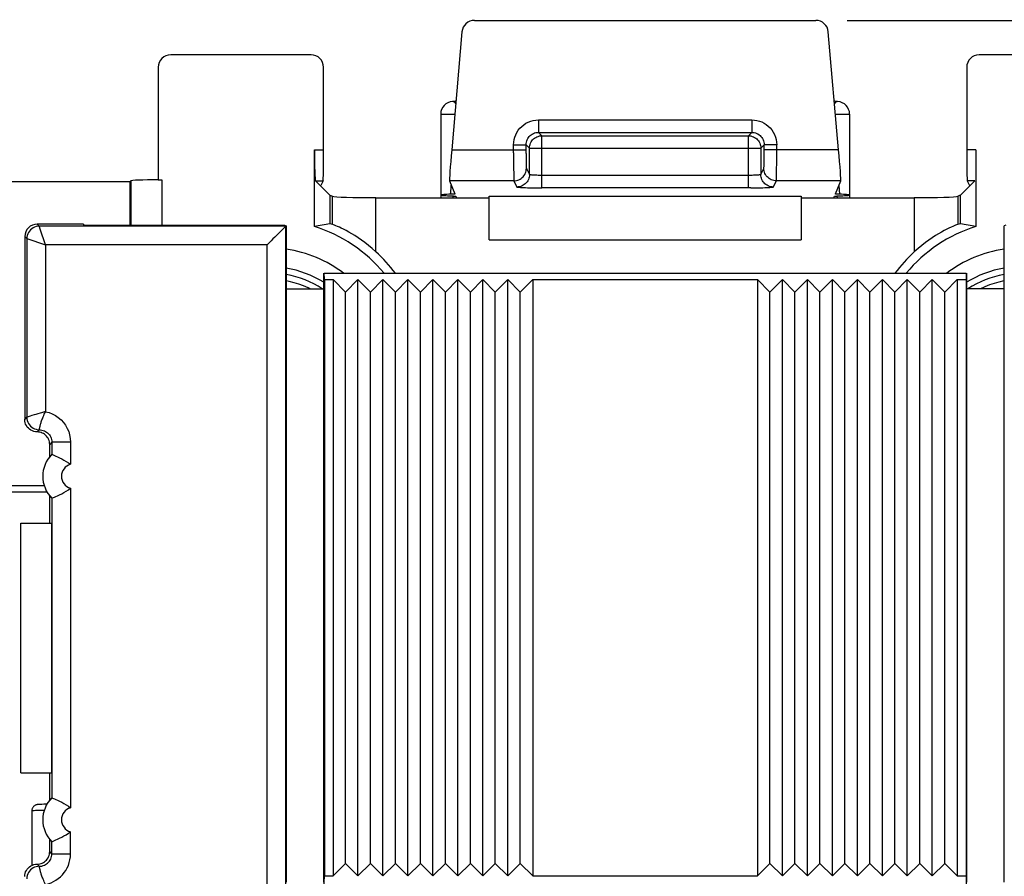
# Model space of a CAD drawing. Units: millimetres. Extents: x -82 to 32, y -25 to 46.
# Drawn here: x 1 to 17, y 11 to 24 of the extents above; entities that cross this region are included whole.
import ezdxf

# ---------------------------------------------------------------- set-up
doc = ezdxf.new("R2010")
doc.units = ezdxf.units.MM
doc.header["$LTSCALE"] = 19.36
doc.layers.get('0').update_dxf_attribs({"linetype": 'CONTINUOUS'})
for name, color, linetype in [('ASSI', 7, 'CONTINUOUS'), ('DRAFT', 7, 'CONTINUOUS'), ('RACCORDO', 7, 'CONTINUOUS')]:
    doc.layers.add(name, color=color, linetype=linetype)
doc.styles.get("Standard").update_dxf_attribs({"font": 'txt', "width": 0.8})
doc.dimstyles.new('DIMSTYLE_1', dxfattribs={"dimtxt": 3, "dimasz": 3, "dimexe": 1.5, "dimexo": 0.5, "dimgap": 0.75, "dimtad": 1, "dimtxsty": 'STANDARD', "dimblk": '_FILLED', "dimblk1": '_FILLED', "dimblk2": '_FILLED', "dimcen": 0.09, "dimazin": 2, "dimtfac": 1, "dimtofl": 0, "dimtmove": 0, "dimatfit": 3, "dimldrblk": '_FILLED', "dimfxl": 1, "dimtolj": 1, "dimarcsym": 0})

# ---------------------------------------------------------------- blocks, each defined once
blk = doc.blocks.new('_FILLED')
at = {"color": 0, "linetype": 'BYBLOCK'}
blk.add_solid([(0, 0), (-1, 0.3167), (-1, -0.3167)], dxfattribs=at)
blk = doc.blocks.new('*D2')
at = {"color": 7, "linetype": 'CONTINUOUS'}
for p, q in [((-22.396, 6.58), (-22.396, 33.942)), ((22.304, 6.58), (22.304, 33.942)), ((-22.396, 32.442), (-0.046, 32.442)), ((22.304, 32.442), (-0.046, 32.442))]:
    blk.add_line(p, q, dxfattribs=at)
at = {"color": 7, "linetype": 'CONTINUOUS', "xscale": 3, "yscale": 3, "zscale": 3, "rotation": 180}
blk.add_blockref('_FILLED', (-22.396, 32.442), dxfattribs=at)
at = {"color": 7, "linetype": 'CONTINUOUS', "xscale": 3, "yscale": 3, "zscale": 3}
blk.add_blockref('_FILLED', (22.304, 32.442), dxfattribs=at)
blk = doc.blocks.new('*D3')
at = {"color": 7, "linetype": 'CONTINUOUS'}
for p, q in [((14.439, 24.424), (31.985, 24.424)), ((30.485, 24.424), (30.485, -0.126)), ((30.485, -24.676), (30.485, -0.126)), ((14.439, -24.676), (31.985, -24.676))]:
    blk.add_line(p, q, dxfattribs=at)
at = {"color": 7, "linetype": 'CONTINUOUS', "xscale": 3, "yscale": 3, "zscale": 3}
for p, rotation in [((30.485, 24.424), 90), ((30.485, -24.676), 270)]:
    blk.add_blockref('_FILLED', p, dxfattribs=dict(at, rotation=rotation))

msp = doc.modelspace()

# ---------------------------------------------------------------- linework, layer by layer
at = {"color": 7, "linetype": 'CONTINUOUS'}
for p, q in [((6.204, 20.274), (6.204, 10.724)), ((6.404, 20.074), (6.204, 20.274)), ((6.404, 20.074), (6.604, 20.274)), ((6.604, 10.724), (6.604, 20.274)), ((6.804, 20.074), (6.604, 20.274)), ((6.804, 20.074), (7.004, 20.274)), ((7.004, 10.724), (7.004, 20.274)), ((7.204, 20.074), (7.004, 20.274)), ((7.204, 20.074), (7.404, 20.274)), ((7.404, 10.724), (7.404, 20.274)), ((7.604, 20.074), (7.404, 20.274)), ((7.604, 20.074), (7.804, 20.274)), ((7.804, 10.724), (7.804, 20.274)), ((8.004, 20.074), (7.804, 20.274)), ((8.004, 20.074), (8.204, 20.274)), ((8.204, 10.724), (8.204, 20.274)), ((8.404, 20.074), (8.204, 20.274)), ((8.404, 20.074), (8.604, 20.274)), ((8.604, 10.724), (8.604, 20.274)), ((8.804, 20.074), (8.604, 20.274)), ((8.804, 20.074), (9.004, 20.274)), ((9.004, 10.724), (9.004, 20.274)), ((9.204, 20.074), (9.004, 20.274)), ((9.204, 20.074), (9.404, 20.274)), ((9.404, 20.274), (9.404, 10.724)), ((9.404, 20.274), (13.004, 20.274)), ((13.004, 20.274), (13.004, 10.724)), ((13.204, 20.074), (13.004, 20.274)), ((13.204, 20.074), (13.404, 20.274)), ((13.404, 10.724), (13.404, 20.274)), ((13.604, 20.074), (13.404, 20.274)), ((13.604, 20.074), (13.804, 20.274)), ((13.804, 10.724), (13.804, 20.274)), ((14.004, 20.074), (13.804, 20.274)), ((14.004, 20.074), (14.204, 20.274)), ((14.204, 10.724), (14.204, 20.274)), ((14.404, 20.074), (14.204, 20.274)), ((14.404, 20.074), (14.604, 20.274)), ((14.604, 10.724), (14.604, 20.274)), ((14.804, 20.074), (14.604, 20.274)), ((14.804, 20.074), (15.004, 20.274)), ((15.004, 10.724), (15.004, 20.274)), ((15.204, 20.074), (15.004, 20.274)), ((15.204, 20.074), (15.404, 20.274)), ((15.404, 10.724), (15.404, 20.274)), ((15.604, 20.074), (15.404, 20.274)), ((15.604, 20.074), (15.804, 20.274)), ((15.804, 10.724), (15.804, 20.274)), ((16.004, 20.074), (15.804, 20.274)), ((16.004, 20.074), (16.204, 20.274)), ((16.204, 20.274), (16.204, 10.724)), ((6.404, 10.924), (6.404, 20.074)), ((6.804, 10.924), (6.804, 20.074)), ((7.204, 10.924), (7.204, 20.074)), ((7.604, 10.924), (7.604, 20.074)), ((8.004, 10.924), (8.004, 20.074)), ((8.404, 10.924), (8.404, 20.074)), ((8.804, 10.924), (8.804, 20.074)), ((9.204, 10.924), (9.204, 20.074)), ((13.204, 10.924), (13.204, 20.074)), ((13.604, 10.924), (13.604, 20.074)), ((14.004, 10.924), (14.004, 20.074)), ((14.404, 10.924), (14.404, 20.074)), ((14.804, 10.924), (14.804, 20.074)), ((15.204, 10.924), (15.204, 20.074)), ((15.604, 10.924), (15.604, 20.074)), ((16.004, 10.924), (16.004, 20.074)), ((1.204, 12.374), (1.204, 16.374)), ((6.404, 10.924), (6.204, 10.724)), ((6.404, 10.924), (6.604, 10.724)), ((6.804, 10.924), (6.604, 10.724)), ((6.804, 10.924), (7.004, 10.724)), ((7.204, 10.924), (7.004, 10.724)), ((7.204, 10.924), (7.404, 10.724)), ((7.604, 10.924), (7.404, 10.724)), ((7.604, 10.924), (7.804, 10.724)), ((8.004, 10.924), (7.804, 10.724)), ((8.004, 10.924), (8.204, 10.724)), ((8.404, 10.924), (8.204, 10.724)), ((8.404, 10.924), (8.604, 10.724)), ((8.804, 10.924), (8.604, 10.724)), ((8.804, 10.924), (9.004, 10.724)), ((9.204, 10.924), (9.004, 10.724)), ((9.204, 10.924), (9.404, 10.724)), ((13.204, 10.924), (13.004, 10.724)), ((13.204, 10.924), (13.404, 10.724)), ((13.604, 10.924), (13.404, 10.724)), ((13.604, 10.924), (13.804, 10.724)), ((14.004, 10.924), (13.804, 10.724)), ((14.004, 10.924), (14.204, 10.724)), ((14.404, 10.924), (14.204, 10.724)), ((14.404, 10.924), (14.604, 10.724)), ((14.804, 10.924), (14.604, 10.724)), ((14.804, 10.924), (15.004, 10.724)), ((15.204, 10.924), (15.004, 10.724)), ((15.204, 10.924), (15.404, 10.724)), ((15.604, 10.924), (15.404, 10.724)), ((15.604, 10.924), (15.804, 10.724)), ((16.004, 10.924), (15.804, 10.724)), ((16.004, 10.924), (16.204, 10.724)), ((9.404, 10.724), (13.004, 10.724))]:
    msp.add_line(p, q, dxfattribs=at)
for points in [[(5.833, 20.124), (5.804, 20.139), (5.731, 20.171), (5.657, 20.199), (5.581, 20.222), (5.503, 20.241), (5.454, 20.251)], [(16.954, 20.251), (16.95, 20.251), (16.872, 20.234), (16.795, 20.213), (16.72, 20.187), (16.646, 20.158), (16.574, 20.124), (16.574, 20.124)]]:
    msp.add_lwpolyline(points, dxfattribs=at)
at = {"layer": 'ASSI', "color": 7, "linetype": 'CONTINUOUS'}
for p, q in [((8.469, 24.424), (13.939, 24.424)), ((5.853, 23.874), (3.604, 23.874)), ((18.804, 23.874), (16.555, 23.874)), ((7.929, 22.924), (7.929, 21.585)), ((14.479, 22.924), (14.479, 21.585)), ((6.154, 21.624), (5.999, 21.779)), ((16.409, 21.779), (16.254, 21.624)), ((6.154, 21.624), (6.195, 21.608)), ((8.17, 21.609), (8.172, 21.609)), ((16.254, 21.624), (16.214, 21.608)), ((6.892, 21.585), (8.704, 21.585)), ((8.172, 21.609), (8.181, 21.585)), ((8.704, 20.909), (8.704, 21.609)), ((13.704, 21.609), (13.704, 20.909)), ((13.704, 21.585), (15.516, 21.585)), ((14.227, 21.585), (14.237, 21.609))]:
    msp.add_line(p, q, dxfattribs=at)
at = {"layer": 'ASSI', "color": 250, "linetype": 'CONTINUOUS'}
for p, q in [((7.929, 22.924), (8.155, 22.924)), ((14.253, 22.924), (14.479, 22.924)), ((9.496, 22.831), (9.496, 22.631)), ((9.496, 22.831), (12.912, 22.831)), ((12.912, 22.831), (12.912, 22.631)), ((9.496, 22.631), (12.912, 22.631)), ((9.496, 22.631), (9.551, 22.577)), ((9.551, 21.743), (9.551, 22.577)), ((9.551, 22.577), (12.858, 22.577)), ((12.912, 22.631), (12.858, 22.577)), ((12.858, 21.743), (12.858, 22.577)), ((9.096, 22.432), (9.296, 22.432)), ((9.296, 22.432), (9.351, 22.377)), ((13.112, 22.432), (13.057, 22.377)), ((13.312, 22.432), (13.112, 22.432)), ((9.351, 21.956), (9.351, 22.377)), ((9.351, 22.377), (13.057, 22.377)), ((13.057, 22.377), (13.057, 21.956)), ((12.878, 21.943), (9.551, 21.943)), ((8.091, 21.64), (8.099, 21.783)), ((14.309, 21.78), (14.318, 21.64)), ((8.131, 21.588), (8.132, 21.613)), ((9.468, 21.743), (9.551, 21.743)), ((12.899, 21.743), (9.551, 21.743)), ((12.899, 21.743), (12.979, 21.743)), ((12.979, 21.743), (13.055, 21.744)), ((14.276, 21.611), (14.278, 21.585)), ((8.704, 21.609), (13.704, 21.609)), ((8.704, 20.909), (13.704, 20.909))]:
    msp.add_line(p, q, dxfattribs=at)
at = {"layer": 'ASSI', "color": 7, "linetype": 'CONTINUOUS'}
for points in [[(8.173, 23.133), (8.158, 23.129), (8.137, 23.125), (8.12, 23.124)], [(14.288, 23.124), (14.268, 23.126), (14.245, 23.13), (14.235, 23.134)], [(8.104, 21.641), (8.057, 21.639), (8.028, 21.638), (8.002, 21.636), (7.98, 21.635), (7.961, 21.633), (7.947, 21.632), (7.937, 21.63), (7.931, 21.629), (7.929, 21.627)], [(7.929, 21.627), (7.929, 21.627), (7.932, 21.625), (7.939, 21.624), (7.951, 21.622), (7.967, 21.621), (7.987, 21.619), (8.01, 21.618), (8.037, 21.616), (8.068, 21.615)], [(8.068, 21.615), (8.116, 21.613), (8.128, 21.613), (8.139, 21.612), (8.149, 21.612), (8.157, 21.611), (8.163, 21.611), (8.167, 21.61), (8.17, 21.609)], [(8.156, 21.645), (8.156, 21.645), (8.153, 21.644), (8.149, 21.643), (8.143, 21.643), (8.136, 21.642), (8.127, 21.642), (8.116, 21.641), (8.104, 21.641)], [(14.237, 21.609), (14.238, 21.609), (14.241, 21.61), (14.245, 21.611), (14.251, 21.611), (14.259, 21.612), (14.269, 21.612), (14.28, 21.613), (14.292, 21.613)], [(14.351, 21.639), (14.304, 21.641), (14.292, 21.641), (14.281, 21.642), (14.272, 21.642), (14.265, 21.643), (14.259, 21.643), (14.255, 21.644), (14.252, 21.645), (14.252, 21.645)], [(14.292, 21.613), (14.34, 21.615), (14.371, 21.616), (14.398, 21.618), (14.421, 21.619), (14.441, 21.621), (14.457, 21.622), (14.469, 21.624), (14.476, 21.625), (14.479, 21.627), (14.479, 21.627)], [(14.479, 21.627), (14.477, 21.629), (14.472, 21.63), (14.462, 21.632), (14.447, 21.633), (14.428, 21.635), (14.406, 21.636), (14.38, 21.638), (14.351, 21.639)]]:
    msp.add_lwpolyline(points, dxfattribs=at)
at = {"layer": 'ASSI', "color": 250, "linetype": 'CONTINUOUS'}
for points in [[(8.169, 23.089), (8.169, 23.09), (8.167, 23.095), (8.165, 23.098), (8.163, 23.102), (8.162, 23.105), (8.159, 23.107), (8.157, 23.11), (8.155, 23.112), (8.153, 23.114), (8.151, 23.115), (8.148, 23.117), (8.146, 23.118), (8.143, 23.119), (8.141, 23.12), (8.138, 23.121), (8.136, 23.121), (8.134, 23.122), (8.131, 23.122), (8.129, 23.123), (8.127, 23.123), (8.126, 23.123), (8.124, 23.123), (8.123, 23.123), (8.122, 23.124), (8.121, 23.124), (8.12, 23.124)], [(14.286, 23.123), (14.284, 23.123), (14.282, 23.123), (14.281, 23.123), (14.278, 23.123), (14.276, 23.122), (14.273, 23.122), (14.27, 23.121), (14.267, 23.12), (14.264, 23.119), (14.261, 23.117), (14.257, 23.115), (14.254, 23.112), (14.25, 23.109), (14.247, 23.105), (14.244, 23.101), (14.241, 23.095), (14.239, 23.089)], [(14.288, 23.124), (14.288, 23.124), (14.287, 23.124), (14.286, 23.123)], [(9.096, 22.432), (9.099, 22.474), (9.105, 22.515), (9.116, 22.554), (9.13, 22.593), (9.149, 22.63), (9.171, 22.664), (9.197, 22.697), (9.226, 22.726), (9.258, 22.753), (9.294, 22.776), (9.332, 22.796), (9.372, 22.811), (9.412, 22.822), (9.454, 22.829), (9.496, 22.831)], [(12.912, 22.831), (12.954, 22.829), (12.995, 22.823), (13.034, 22.812), (13.073, 22.798), (13.11, 22.779), (13.145, 22.757), (13.177, 22.731), (13.207, 22.702), (13.233, 22.67), (13.256, 22.634), (13.276, 22.596), (13.292, 22.556), (13.303, 22.516), (13.309, 22.474), (13.312, 22.432)], [(9.296, 22.432), (9.297, 22.452), (9.301, 22.473), (9.306, 22.493), (9.313, 22.512), (9.323, 22.531), (9.334, 22.548), (9.347, 22.564), (9.361, 22.579), (9.377, 22.592), (9.395, 22.604), (9.414, 22.614), (9.434, 22.622), (9.454, 22.627), (9.475, 22.63), (9.496, 22.631)], [(9.351, 22.377), (9.352, 22.398), (9.355, 22.419), (9.36, 22.439), (9.368, 22.459), (9.377, 22.477), (9.389, 22.495), (9.402, 22.511), (9.417, 22.526), (9.433, 22.539), (9.451, 22.55), (9.469, 22.56), (9.489, 22.567), (9.509, 22.573), (9.53, 22.576), (9.551, 22.577)], [(12.858, 22.577), (12.878, 22.576), (12.899, 22.573), (12.919, 22.567), (12.939, 22.56), (12.957, 22.55), (12.975, 22.539), (12.991, 22.526), (13.006, 22.511), (13.019, 22.495), (13.031, 22.477), (13.04, 22.459), (13.048, 22.439), (13.053, 22.419), (13.056, 22.398), (13.057, 22.377)], [(12.912, 22.631), (12.933, 22.63), (12.953, 22.627), (12.973, 22.622), (12.992, 22.615), (13.011, 22.605), (13.028, 22.594), (13.044, 22.581), (13.059, 22.567), (13.072, 22.551), (13.084, 22.533), (13.094, 22.514), (13.102, 22.494), (13.107, 22.473), (13.111, 22.453), (13.112, 22.432)], [(9.351, 21.956), (9.35, 21.935), (9.346, 21.915), (9.341, 21.895), (9.333, 21.875), (9.324, 21.856), (9.312, 21.839), (9.299, 21.823), (9.284, 21.808), (9.268, 21.795), (9.251, 21.783), (9.232, 21.774), (9.212, 21.766), (9.192, 21.761), (9.172, 21.757), (9.151, 21.756)], [(9.551, 21.943), (9.53, 21.943), (9.51, 21.943), (9.49, 21.943), (9.47, 21.944), (9.452, 21.944), (9.434, 21.945), (9.418, 21.946), (9.403, 21.947), (9.39, 21.948), (9.379, 21.949), (9.369, 21.951), (9.361, 21.952), (9.356, 21.953), (9.352, 21.955), (9.351, 21.956)], [(13.057, 21.956), (13.056, 21.955), (13.053, 21.953), (13.047, 21.952), (13.039, 21.951), (13.03, 21.949), (13.018, 21.948), (13.005, 21.947), (12.99, 21.946), (12.974, 21.945), (12.956, 21.944), (12.938, 21.944), (12.918, 21.943), (12.898, 21.943), (12.878, 21.943)], [(13.257, 21.756), (13.237, 21.757), (13.216, 21.761), (13.196, 21.766), (13.176, 21.774), (13.158, 21.783), (13.14, 21.795), (13.124, 21.808), (13.109, 21.823), (13.096, 21.839), (13.084, 21.856), (13.075, 21.875), (13.067, 21.895), (13.062, 21.915), (13.059, 21.935), (13.057, 21.956)], [(9.151, 21.756), (9.154, 21.755), (9.161, 21.754), (9.172, 21.752), (9.187, 21.751), (9.206, 21.75), (9.229, 21.748), (9.256, 21.747), (9.286, 21.746), (9.318, 21.745), (9.353, 21.744), (9.39, 21.744), (9.468, 21.743)], [(13.055, 21.744), (13.09, 21.745), (13.123, 21.746), (13.152, 21.747), (13.179, 21.748), (13.202, 21.75), (13.221, 21.751), (13.236, 21.752), (13.248, 21.754), (13.255, 21.755), (13.257, 21.756)]]:
    msp.add_lwpolyline(points, dxfattribs=at)
at = {"layer": 'ASSI', "color": 7, "linetype": 'CONTINUOUS'}
for centre, start, end in [((8.129, 22.924), 92.5173, 180), ((14.279, 22.924), 0, 87.4827)]:
    msp.add_arc(centre, 0.2, start, end, dxfattribs=at)
for centre, major_axis, ratio, start_param, end_param in [((8.469, 24.224), (0.2, 0), 0.999847, 1.570796, 3.05434), ((13.939, 24.224), (0.2, 0), 0.999847, 0.087253, 1.570796), ((3.604, 23.674), (-0.141, 0.141), 0.999695, -0.785246, 0.785246), ((5.853, 23.674), (-0.141, -0.141), 0.999695, 2.356347, 3.926839), ((16.555, 23.674), (-0.141, 0.141), 0.999695, -0.785246, 0.785246), ((5.808, 21.781), (0.2, 0), 0.034921, -0.291505, -0.017453), ((16.601, 21.781), (0.2, 0), 0.034921, -3.124139, -2.850088), ((6.892, 21.61), (0.7, 0), 0.034921, -3.054326, -1.570796), ((15.516, 21.61), (0.7, 0), 0.034921, -1.570796, -0.087266)]:
    msp.add_ellipse(centre, major_axis=major_axis, ratio=ratio, start_param=start_param, end_param=end_param, dxfattribs=at)
at = {"layer": 'DRAFT', "color": 7, "linetype": 'CONTINUOUS'}
for p, q in [((2.954, 21.837), (-3.046, 21.837)), ((2.954, 21.146), (2.954, 21.837)), ((6.154, 21.624), (6.154, 21.165)), ((16.254, 21.165), (16.254, 21.624)), ((2.204, 21.163), (2.204, 21.146)), ((2.204, 21.146), (5.428, 21.146)), ((5.428, 21.146), (5.454, 21.133)), ((16.98, 21.146), (16.954, 21.133)), ((5.454, 21.133), (5.454, 10.624)), ((16.954, 10.624), (16.954, 21.133)), ((6.054, 20.374), (6.054, 10.624)), ((6.065, 20.274), (6.061, 20.374)), ((6.061, 20.374), (16.347, 20.374)), ((16.347, 20.374), (16.344, 20.274)), ((16.354, 20.374), (16.354, 10.624)), ((6.065, 20.274), (6.065, 10.724)), ((6.065, 20.274), (6.204, 20.274)), ((16.204, 20.274), (16.344, 20.274)), ((16.344, 20.274), (16.344, 10.724)), ((5.454, 20.124), (6.054, 20.124)), ((16.954, 20.124), (16.354, 20.124)), ((1.665, 16.374), (1.665, 16.81)), ((1.204, 16.374), (1.698, 16.374)), ((1.698, 12.374), (1.698, 16.374)), ((1.204, 12.374), (1.698, 12.374)), ((1.665, 11.938), (1.665, 12.374)), ((6.054, 10.424), (6.065, 10.724)), ((6.065, 10.724), (6.204, 10.724)), ((16.204, 10.724), (16.344, 10.724)), ((16.344, 10.724), (16.354, 10.424))]:
    msp.add_line(p, q, dxfattribs=at)
at = {"layer": 'DRAFT', "color": 250, "linetype": 'CONTINUOUS'}
for p, q in [((6.195, 21.157), (6.195, 21.608)), ((6.892, 20.718), (6.892, 21.585)), ((15.516, 21.585), (15.516, 20.718)), ((16.214, 21.608), (16.214, 21.157))]:
    msp.add_line(p, q, dxfattribs=at)
at = {"layer": 'DRAFT', "color": 7, "linetype": 'CONTINUOUS'}
for points in [[(6.892, 20.718), (6.832, 20.771), (6.773, 20.82), (6.715, 20.865), (6.659, 20.906), (6.605, 20.943), (6.553, 20.977), (6.503, 21.007), (6.456, 21.034), (6.413, 21.058), (6.373, 21.079), (6.337, 21.097), (6.305, 21.112), (6.276, 21.125), (6.251, 21.136), (6.23, 21.145), (6.214, 21.151), (6.202, 21.155), (6.195, 21.157)], [(16.214, 21.157), (16.206, 21.155), (16.194, 21.151), (16.178, 21.145), (16.157, 21.136), (16.132, 21.125), (16.104, 21.112), (16.071, 21.097), (16.035, 21.079), (15.995, 21.058), (15.952, 21.034), (15.905, 21.007), (15.855, 20.977), (15.804, 20.943), (15.75, 20.906), (15.694, 20.865), (15.636, 20.82), (15.576, 20.771), (15.516, 20.718)]]:
    msp.add_lwpolyline(points, dxfattribs=at)
for centre, radius, start, end in [((5.204, 18.874), 2.357, 39.5406, 72.6657), ((17.204, 18.874), 2.357, 107.3343, 140.4595), ((5.204, 18.874), 2.5, 36.8829, 47.5356), ((17.204, 18.874), 2.5, 132.4644, 143.1171), ((5.204, 18.874), 1.5, 56.4758, 80.3972), ((17.204, 18.874), 1.5, 99.6028, 123.5242)]:
    msp.add_arc(centre, radius, start, end, dxfattribs=at)
for centre, major_axis, ratio, start_param, end_param in [((6.541, 18.874), (2.674, 0), 0.866113, 1.715812, 1.810311), ((5.68, 18.874), (2.386, 0), 0.979895, 1.353514, 1.370791), ((16.728, 18.874), (2.386, 0), 0.979895, 1.770802, 1.788079), ((15.868, 18.874), (2.674, 0), 0.866113, 1.331282, 1.425781)]:
    msp.add_ellipse(centre, major_axis=major_axis, ratio=ratio, start_param=start_param, end_param=end_param, dxfattribs=at)
at = {"layer": 'RACCORDO', "color": 7, "linetype": 'CONTINUOUS'}
for p, q in [((8.27, 24.241), (8.105, 22.354)), ((14.303, 22.354), (14.138, 24.241)), ((3.404, 23.674), (3.404, 21.871)), ((6.053, 22.354), (6.053, 23.674)), ((16.355, 23.674), (16.355, 22.354)), ((5.906, 21.124), (5.906, 22.354)), ((16.502, 22.354), (16.502, 21.124)), ((2.963, 21.854), (2.954, 21.837)), ((3.404, 21.871), (3.463, 21.872)), ((5.923, 21.855), (5.999, 21.779)), ((6.045, 21.855), (6.007, 21.781)), ((8.07, 21.855), (8.156, 21.645)), ((14.252, 21.645), (14.339, 21.855)), ((16.364, 21.855), (16.401, 21.781)), ((16.485, 21.855), (16.409, 21.779)), ((2.204, 21.163), (1.465, 21.163)), ((5.43, 21.112), (5.405, 21.087)), ((5.454, 21.133), (5.447, 21.129)), ((16.954, 21.133), (16.961, 21.129)), ((1.265, 20.963), (1.265, 18.035)), ((1.665, 17.438), (1.665, 17.635)), ((1.699, 17.476), (1.699, 17.476)), ((-1.712, 16.876), (1.621, 16.876)), ((1.699, 16.772), (1.699, 16.772)), ((1.501, 11.869), (1.493, 11.869)), ((1.511, 11.869), (1.501, 11.869)), ((1.521, 11.87), (1.511, 11.869)), ((1.54, 11.87), (1.521, 11.87)), ((1.569, 11.871), (1.54, 11.87)), ((1.699, 11.976), (1.699, 11.976)), ((1.378, 11.767), (1.378, 10.893)), ((1.665, 11.113), (1.665, 11.31)), ((1.699, 11.272), (1.699, 11.272))]:
    msp.add_line(p, q, dxfattribs=at)
at = {"layer": 'RACCORDO', "color": 250, "linetype": 'CONTINUOUS'}
for p, q in [((9.096, 22.303), (9.096, 22.432)), ((9.297, 22.293), (9.296, 22.432)), ((13.112, 22.293), (13.112, 22.432)), ((13.311, 22.155), (13.312, 22.432)), ((5.906, 22.354), (6.053, 22.354)), ((8.105, 22.354), (9.296, 22.354)), ((9.297, 22.293), (9.297, 22.207)), ((13.111, 22.207), (13.112, 22.293)), ((14.303, 22.354), (13.112, 22.354)), ((16.502, 22.354), (16.355, 22.354)), ((9.297, 22.207), (9.298, 22.157)), ((9.298, 22.157), (9.298, 22.115)), ((13.11, 22.157), (13.111, 22.207)), ((13.31, 22.026), (13.311, 22.155)), ((9.097, 22.066), (9.099, 21.956)), ((9.099, 21.956), (9.099, 21.903)), ((9.301, 22.055), (9.351, 21.956)), ((13.057, 21.956), (13.107, 22.055)), ((13.31, 21.956), (13.31, 22.026)), ((2.963, 21.854), (2.963, 21.146)), ((3.463, 21.872), (3.463, 21.146)), ((5.923, 21.855), (6.045, 21.855)), ((9.101, 21.855), (8.07, 21.855)), ((9.101, 21.855), (9.151, 21.756)), ((13.257, 21.756), (13.307, 21.855)), ((14.339, 21.855), (13.307, 21.855)), ((16.485, 21.855), (16.364, 21.855)), ((1.499, 21.129), (1.465, 21.163)), ((1.502, 21.119), (1.499, 21.129)), ((5.447, 21.129), (1.499, 21.129)), ((1.514, 21.083), (1.502, 21.119)), ((1.599, 20.829), (1.514, 21.083)), ((5.447, 9.874), (5.447, 21.129)), ((1.299, 20.929), (1.265, 20.963)), ((1.299, 20.929), (1.299, 18.069)), ((1.299, 20.929), (1.599, 20.829)), ((1.599, 20.829), (1.599, 18.158)), ((5.147, 20.829), (1.599, 20.829)), ((5.147, 9.909), (5.147, 20.829)), ((1.599, 18.159), (1.533, 18.14)), ((1.265, 18.035), (1.299, 18.069)), ((1.321, 18.076), (1.299, 18.069)), ((1.352, 18.086), (1.321, 18.076)), ((1.38, 18.095), (1.352, 18.086)), ((1.415, 18.106), (1.38, 18.095)), ((1.444, 18.114), (1.415, 18.106)), ((1.476, 18.124), (1.444, 18.114)), ((1.465, 17.835), (1.499, 17.869)), ((1.499, 17.872), (1.5, 17.876)), ((1.499, 17.869), (1.499, 17.872)), ((1.499, 17.869), (1.499, 17.869)), ((1.699, 17.669), (1.665, 17.635)), ((1.699, 17.669), (1.699, 17.476)), ((1.999, 17.669), (1.699, 17.669)), ((1.999, 17.669), (1.999, 17.316)), ((-1.669, 16.976), (1.577, 16.976)), ((1.999, 16.932), (1.999, 11.816)), ((1.699, 16.772), (1.699, 11.976)), ((1.476, 11.77), (1.435, 11.77)), ((1.999, 11.079), (1.999, 11.432)), ((1.699, 11.079), (1.699, 11.272)), ((1.699, 11.079), (1.665, 11.113)), ((1.699, 11.079), (1.999, 11.079)), ((1.499, 10.879), (1.465, 10.913)), ((1.5, 10.872), (1.499, 10.876)), ((1.501, 10.866), (1.5, 10.872))]:
    msp.add_line(p, q, dxfattribs=at)
for points in [[(9.096, 22.303), (9.097, 22.253), (9.097, 22.066)], [(9.298, 22.115), (9.299, 22.098), (9.299, 22.084), (9.3, 22.072), (9.3, 22.063), (9.301, 22.057), (9.301, 22.055)], [(13.107, 22.055), (13.107, 22.057), (13.108, 22.063), (13.108, 22.072), (13.109, 22.084), (13.109, 22.098), (13.11, 22.115), (13.11, 22.157)], [(9.101, 21.855), (9.122, 21.856), (9.143, 21.859), (9.163, 21.865), (9.183, 21.872), (9.201, 21.882), (9.219, 21.893), (9.235, 21.906), (9.25, 21.921), (9.263, 21.937), (9.275, 21.955), (9.284, 21.973), (9.292, 21.993), (9.297, 22.013), (9.3, 22.034), (9.301, 22.055)], [(13.307, 21.855), (13.286, 21.856), (13.265, 21.859), (13.245, 21.865), (13.225, 21.872), (13.207, 21.882), (13.189, 21.893), (13.173, 21.906), (13.158, 21.921), (13.145, 21.937), (13.134, 21.955), (13.124, 21.973), (13.116, 21.993), (13.111, 22.013), (13.108, 22.034), (13.107, 22.055)], [(13.307, 21.855), (13.307, 21.859), (13.308, 21.869), (13.308, 21.883), (13.309, 21.903), (13.31, 21.956)], [(9.099, 21.903), (9.1, 21.883), (9.1, 21.869), (9.101, 21.859), (9.101, 21.855)], [(1.499, 21.129), (1.473, 21.127), (1.447, 21.122), (1.422, 21.114), (1.399, 21.102), (1.377, 21.088), (1.358, 21.07), (1.34, 21.051), (1.326, 21.029), (1.314, 21.006), (1.306, 20.981), (1.301, 20.955), (1.299, 20.929)], [(1.533, 18.14), (1.513, 18.135), (1.476, 18.124)], [(1.5, 17.876), (1.501, 17.882), (1.502, 17.886), (1.503, 17.891), (1.504, 17.896), (1.505, 17.901), (1.506, 17.907), (1.508, 17.914), (1.51, 17.922), (1.512, 17.93), (1.514, 17.939), (1.517, 17.949), (1.52, 17.96), (1.523, 17.971), (1.527, 17.984), (1.531, 17.997), (1.536, 18.012), (1.541, 18.027), (1.548, 18.043), (1.554, 18.06), (1.562, 18.078), (1.57, 18.097), (1.579, 18.117), (1.588, 18.137), (1.599, 18.159)], [(1.599, 18.158), (1.655, 18.143), (1.707, 18.123), (1.757, 18.097), (1.803, 18.065), (1.847, 18.028), (1.885, 17.986), (1.918, 17.941), (1.947, 17.891), (1.969, 17.839), (1.985, 17.785), (1.995, 17.728), (1.999, 17.669)], [(1.299, 18.069), (1.301, 18.043), (1.306, 18.017), (1.314, 17.992), (1.326, 17.969), (1.34, 17.947), (1.358, 17.927), (1.377, 17.91), (1.399, 17.895), (1.422, 17.884), (1.447, 17.876), (1.473, 17.87), (1.499, 17.869)], [(1.499, 17.869), (1.52, 17.868), (1.54, 17.864), (1.56, 17.859), (1.58, 17.852), (1.599, 17.842), (1.616, 17.831), (1.632, 17.818), (1.647, 17.803), (1.66, 17.787), (1.672, 17.77), (1.681, 17.751), (1.689, 17.732), (1.694, 17.711), (1.698, 17.69), (1.699, 17.669)], [(1.435, 11.77), (1.418, 11.769), (1.403, 11.769), (1.392, 11.768), (1.384, 11.768), (1.379, 11.767), (1.378, 11.767)], [(1.577, 11.771), (1.553, 11.771), (1.476, 11.77)], [(1.499, 10.879), (1.52, 10.88), (1.54, 10.883), (1.56, 10.889), (1.58, 10.896), (1.598, 10.905), (1.615, 10.916), (1.632, 10.929), (1.646, 10.944), (1.66, 10.96), (1.671, 10.977), (1.681, 10.995), (1.688, 11.015), (1.694, 11.035), (1.698, 11.057), (1.699, 11.079)], [(1.599, 10.589), (1.643, 10.6), (1.686, 10.615), (1.726, 10.634), (1.765, 10.656), (1.803, 10.682), (1.837, 10.711), (1.869, 10.742), (1.897, 10.777), (1.923, 10.814), (1.945, 10.853), (1.964, 10.894), (1.978, 10.937), (1.989, 10.982), (1.996, 11.03), (1.999, 11.079)], [(1.499, 10.879), (1.473, 10.877), (1.447, 10.872), (1.422, 10.864), (1.399, 10.852), (1.377, 10.838), (1.358, 10.82), (1.34, 10.801), (1.326, 10.779), (1.314, 10.756), (1.306, 10.731), (1.301, 10.705), (1.299, 10.679)], [(1.499, 10.876), (1.499, 10.879), (1.499, 10.879)], [(1.599, 10.589), (1.588, 10.61), (1.579, 10.631), (1.57, 10.651), (1.562, 10.67), (1.554, 10.688), (1.547, 10.705), (1.541, 10.721), (1.536, 10.736), (1.531, 10.751), (1.527, 10.764), (1.523, 10.776), (1.52, 10.788), (1.517, 10.799), (1.514, 10.809), (1.512, 10.818), (1.51, 10.826), (1.508, 10.834), (1.506, 10.841), (1.505, 10.847), (1.504, 10.852), (1.503, 10.857), (1.502, 10.862), (1.501, 10.866)]]:
    msp.add_lwpolyline(points, dxfattribs=at)
at = {"layer": 'RACCORDO', "color": 7, "linetype": 'CONTINUOUS'}
for points in [[(5.347, 21.029), (5.298, 20.98), (5.271, 20.953), (5.242, 20.924), (5.212, 20.894), (5.18, 20.862), (5.147, 20.829)], [(5.405, 21.087), (5.369, 21.051), (5.347, 21.029)], [(5.447, 21.129), (5.444, 21.126), (5.43, 21.112)], [(1.465, 17.835), (1.438, 17.837), (1.412, 17.842), (1.388, 17.85), (1.365, 17.861), (1.343, 17.876), (1.323, 17.893), (1.306, 17.913), (1.292, 17.935), (1.28, 17.958), (1.272, 17.982), (1.267, 18.008), (1.265, 18.035)], [(1.665, 17.635), (1.664, 17.656), (1.66, 17.677), (1.655, 17.697), (1.647, 17.716), (1.638, 17.735), (1.627, 17.752), (1.613, 17.768), (1.599, 17.783), (1.582, 17.796), (1.565, 17.808), (1.546, 17.817), (1.527, 17.825), (1.507, 17.83), (1.486, 17.833), (1.465, 17.835)], [(1.699, 17.476), (1.702, 17.474), (1.71, 17.471)], [(1.71, 17.471), (1.742, 17.458), (1.765, 17.448), (1.792, 17.435), (1.823, 17.42), (1.858, 17.403), (1.894, 17.383), (1.93, 17.363), (1.965, 17.34), (1.999, 17.316)], [(1.742, 16.79), (1.765, 16.8), (1.792, 16.812), (1.823, 16.828), (1.858, 16.845), (1.894, 16.864), (1.93, 16.885), (1.965, 16.907), (1.999, 16.932)], [(1.699, 16.772), (1.702, 16.773), (1.71, 16.777), (1.742, 16.79)], [(1.493, 11.869), (1.489, 11.868), (1.486, 11.868), (1.482, 11.868), (1.479, 11.868), (1.476, 11.868), (1.474, 11.867), (1.47, 11.867), (1.467, 11.867), (1.463, 11.866), (1.459, 11.865), (1.453, 11.864), (1.447, 11.862), (1.44, 11.86), (1.433, 11.856), (1.426, 11.852), (1.419, 11.847), (1.412, 11.842), (1.405, 11.835), (1.399, 11.828), (1.393, 11.82), (1.389, 11.811), (1.385, 11.802), (1.382, 11.792), (1.379, 11.782), (1.378, 11.772), (1.378, 11.767)], [(1.62, 11.871), (1.614, 11.871), (1.569, 11.871)], [(1.699, 11.976), (1.702, 11.974), (1.71, 11.971)], [(1.71, 11.971), (1.742, 11.958), (1.765, 11.948), (1.792, 11.935), (1.823, 11.92), (1.858, 11.903), (1.894, 11.883), (1.93, 11.863), (1.965, 11.84), (1.999, 11.816)], [(1.742, 11.29), (1.765, 11.3), (1.792, 11.312), (1.823, 11.328), (1.858, 11.345), (1.894, 11.364), (1.93, 11.385), (1.965, 11.407), (1.999, 11.432)], [(1.699, 11.272), (1.702, 11.273), (1.71, 11.277), (1.742, 11.29)], [(1.465, 10.913), (1.486, 10.914), (1.507, 10.918), (1.527, 10.923), (1.546, 10.931), (1.565, 10.94), (1.582, 10.951), (1.599, 10.964), (1.613, 10.979), (1.627, 10.995), (1.638, 11.013), (1.647, 11.031), (1.655, 11.051), (1.66, 11.071), (1.664, 11.092), (1.665, 11.113)], [(1.265, 10.713), (1.267, 10.74), (1.272, 10.765), (1.28, 10.79), (1.292, 10.813), (1.306, 10.835), (1.323, 10.855), (1.343, 10.872), (1.365, 10.886), (1.388, 10.898), (1.412, 10.906), (1.438, 10.911), (1.465, 10.913)]]:
    msp.add_lwpolyline(points, dxfattribs=at)
at = {"layer": 'RACCORDO', "color": 250, "linetype": 'CONTINUOUS'}
for centre, radius, start, end in [((5.204, 18.874), 1.901, 52.0922, 82.436), ((17.204, 18.874), 1.901, 97.564, 127.9078), ((5.204, 18.874), 1.601, 57.9171, 81.0121), ((17.204, 18.874), 1.601, 98.9879, 122.0829), ((2.054, 17.124), 0.2, 106.0189, 253.9811), ((2.054, 11.624), 0.2, 106.0189, 253.9811)]:
    msp.add_arc(centre, radius, start, end, dxfattribs=at)
at = {"layer": 'RACCORDO', "color": 7, "linetype": 'CONTINUOUS'}
for centre in [(2.054, 17.124), (2.054, 11.624)]:
    msp.add_arc(centre, 0.5, 135.2734, 224.7266, dxfattribs=at)
for centre, major_axis, ratio, start_param, end_param in [((5.924, 22.354), (0, 0.5), 0.034921, -4.712389, -3.176499), ((6.044, 22.354), (0, 0.5), 0.017455, -3.106686, -1.570796), ((8.114, 22.354), (0.044, 0.5), 0.017389, -4.710867, -3.174977), ((14.295, 22.354), (-0.044, 0.5), 0.017389, -3.108208, -1.572318), ((16.364, 22.354), (0, 0.5), 0.017455, -4.712389, -3.176499), ((3.463, 21.854), (0.5, 0), 0.034921, 1.688555, 3.124139), ((1.465, 20.963), (0.141, -0.141), 0.999695, 2.356347, 3.926839), ((5.447, 20.829), (0, 0.3), 0.034921, 0.017453, 0.034907)]:
    msp.add_ellipse(centre, major_axis=major_axis, ratio=ratio, start_param=start_param, end_param=end_param, dxfattribs=at)

# ---------------------------------------------------------------- dimensions: what is measured, and where the dimension line sits
at = {"color": 7, "linetype": 'CONTINUOUS'}
dim = msp.add_linear_dim(base=(22.304, 32.442), p1=(-22.396, 6.08), p2=(22.304, 6.08), dimstyle='DIMSTYLE_1', dxfattribs=at)
dim.commit()
dim.dimension.update_dxf_attribs({"geometry": '*D2', "text_midpoint": (-4.439, 32.442), "dimtype": 160})
dim = msp.add_linear_dim(base=(30.485, -24.676), p1=(13.939, 24.424), p2=(13.939, -24.676), angle=270, dimstyle='DIMSTYLE_1', dxfattribs=at)
dim.commit()
dim.dimension.update_dxf_attribs({"geometry": '*D3', "text_midpoint": (30.485, -4.198), "dimtype": 160})

doc.saveas('drawing.dxf')
